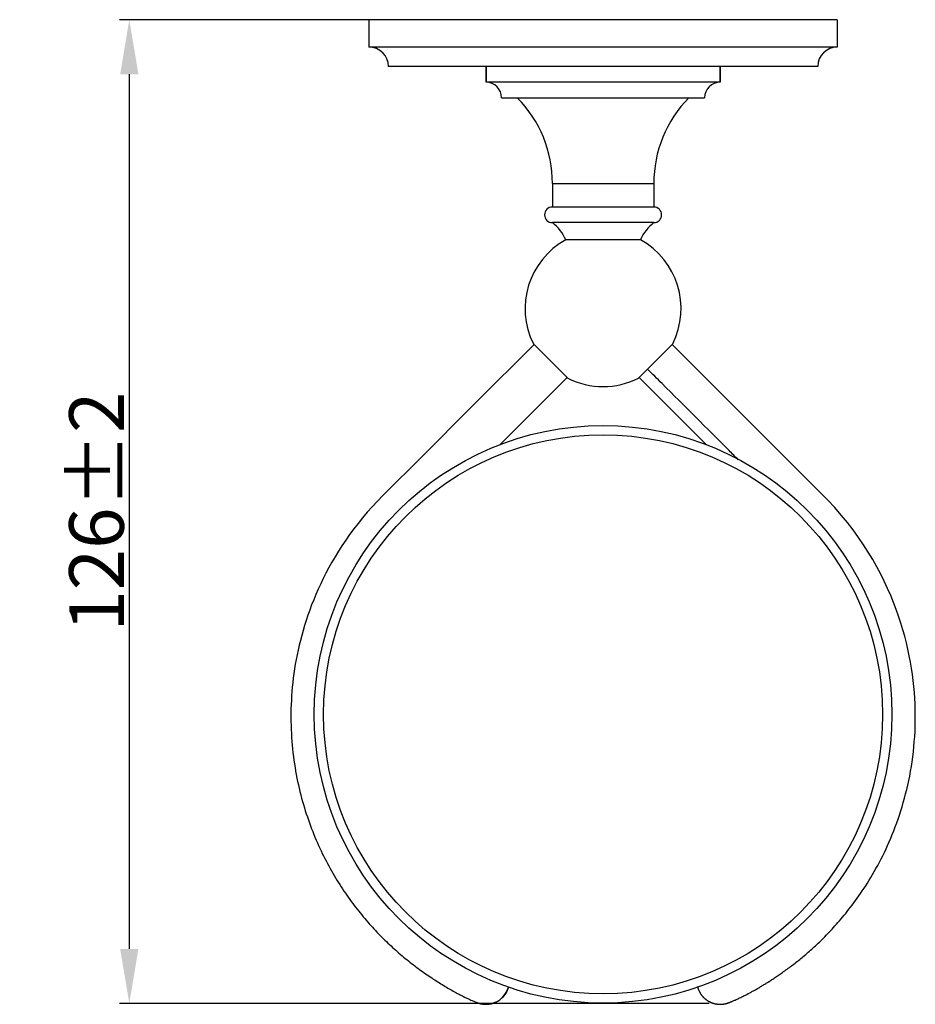
# Model space of a CAD drawing. Units: millimetres. Extents: x 129 to 9010, y -1569 to 170.
# Drawn here: x 8740 to 8854, y -1429 to -1303 of the extents above; entities that cross this region are included whole.
import ezdxf

# ---------------------------------------------------------------- set-up
doc = ezdxf.new("R2010")
doc.units = ezdxf.units.MM
doc.layers.add('02___PRT_ALL_AXES', color=7, linetype='Continuous')
doc.layers.add('粗实线', color=7, linetype='Continuous', lineweight=30)
doc.styles.get("Standard").update_dxf_attribs({"font": 'ARIAL.TTF', "height": 15})
doc.dimstyles.new('尺寸标注', dxfattribs={"dimtxt": 15, "dimasz": 7, "dimexe": 1.25, "dimexo": 0.625, "dimtad": 1, "dimdec": 1, "dimdsep": 46, "dimtxsty": 'Standard', "dimcen": 2.5, "dimclrd": 256, "dimclre": 256, "dimclrt": 256, "dimadec": 0, "dimazin": 0, "dimtfac": 1, "dimtdec": 1, "dimtmove": 0, "dimatfit": 3, "dimfxl": 0, "dimarcsym": 0})

# ---------------------------------------------------------------- blocks, each defined once
blk = doc.blocks.new('*D60')
at = {"layer": 'Defpoints', "color": 0, "linetype": 'ByBlock'}
for p in [(8814.32, -1302.7), (8753.62, -1428.75), (8828.55, -1428.75)]:
    blk.add_point(p, dxfattribs=at)
at = {"layer": '粗实线', "linetype": 'ByBlock', "lineweight": -2}
for p, q in [((8813.7, -1302.7), (8752.37, -1302.7)), ((8753.62, -1309.7), (8753.62, -1421.75)), ((8827.92, -1428.75), (8752.37, -1428.75))]:
    blk.add_line(p, q, dxfattribs=at)
at = {"layer": '粗实线', "linetype": 'ByBlock'}
for points in [[(8752.45, -1309.7), (8754.79, -1309.7), (8753.62, -1302.7)], [(8752.45, -1421.75), (8754.79, -1421.75), (8753.62, -1428.75)]]:
    blk.add_solid(points, dxfattribs=at)
at = {"layer": '粗实线', "linetype": 'ByBlock', "insert": (8749.42, -1365.72), "char_height": 15, "attachment_point": 5, "rotation": 90}
blk.add_mtext('{\\H0.46667x;126±2}', dxfattribs=at)

msp = doc.modelspace()

# ---------------------------------------------------------------- linework, layer by layer
at = {"color": 0, "linetype": 'Continuous'}
for p, q in [((8799.32, -1310.7), (8799.32, -1308.7)), ((8829.32, -1310.7), (8829.32, -1308.7)), ((8829.32, -1310.7), (8799.32, -1310.7)), ((8801.32, -1312.7), (8827.32, -1312.7)), ((8807.82, -1323.7), (8807.82, -1326.7)), ((8807.82, -1323.7), (8820.82, -1323.7)), ((8820.82, -1323.7), (8820.82, -1326.7)), ((8820.82, -1326.7), (8807.82, -1326.7)), ((8820.82, -1328.7), (8807.82, -1328.7)), ((8819.1, -1330.91), (8809.54, -1330.91)), ((8805.41, -1344.23), (8809.79, -1348.61)), ((8818.85, -1348.61), (8823.24, -1344.23)), ((8801.09, -1357.17), (8809.72, -1348.54)), ((8818.92, -1348.54), (8827.55, -1357.17)), ((8802.21, -1426.67), (8802.21, -1426.65)), ((8801.42, -1427.97), (8801.52, -1427.89)), ((8801.42, -1427.98), (8801.45, -1427.96)), ((8801.44, -1427.97), (8801.92, -1427.34)), ((8801.46, -1427.94), (8801.52, -1427.89)), ((8801.51, -1427.9), (8801.55, -1427.86)), ((8801.52, -1427.89), (8801.96, -1427.28)), ((8801.75, -1427.61), (8801.77, -1427.58)), ((8801.81, -1427.52), (8801.83, -1427.49)), ((8801.87, -1427.43), (8801.89, -1427.4)), ((8801.96, -1427.28), (8802.11, -1426.89)), ((8802, -1427.2), (8802.02, -1427.17)), ((8802.04, -1427.11), (8802.06, -1427.08)), ((8802.14, -1426.89), (8802.15, -1426.86)), ((8802.16, -1426.83), (8802.17, -1426.78)), ((8802.17, -1426.8), (8802.17, -1426.78)), ((8831.73, -1428.08), (8831.84, -1428.03)), ((8831.84, -1428.03), (8831.97, -1427.96)), ((8831.97, -1427.96), (8832.11, -1427.89)), ((8832.11, -1427.89), (8832.26, -1427.82)), ((8832.26, -1427.82), (8832.41, -1427.74)), ((8832.41, -1427.74), (8832.57, -1427.66)), ((8832.57, -1427.66), (8832.74, -1427.58)), ((8832.74, -1427.58), (8832.92, -1427.48)), ((8832.92, -1427.48), (8833.1, -1427.39)), ((8833.1, -1427.39), (8833.28, -1427.29)), ((8797.39, -1428.3), (8797.53, -1428.36)), ((8797.53, -1428.36), (8797.65, -1428.41)), ((8797.65, -1428.41), (8797.76, -1428.46)), ((8797.76, -1428.46), (8797.85, -1428.5)), ((8797.85, -1428.5), (8797.93, -1428.53)), ((8797.93, -1428.53), (8798, -1428.56)), ((8798, -1428.56), (8798.06, -1428.58)), ((8798.06, -1428.58), (8798.12, -1428.6)), ((8798.12, -1428.6), (8798.17, -1428.62)), ((8798.17, -1428.62), (8798.21, -1428.64)), ((8798.21, -1428.64), (8798.25, -1428.65)), ((8798.25, -1428.65), (8798.28, -1428.66)), ((8798.28, -1428.66), (8798.31, -1428.67)), ((8798.31, -1428.67), (8798.33, -1428.68)), ((8798.35, -1428.69), (8798.37, -1428.7)), ((8798.37, -1428.7), (8798.4, -1428.7)), ((8798.43, -1428.7), (8798.58, -1428.76)), ((8798.43, -1428.7), (8798.58, -1428.76)), ((8798.43, -1428.71), (8798.46, -1428.72)), ((8798.46, -1428.72), (8799.25, -1428.85)), ((8798.58, -1428.76), (8799.38, -1428.85)), ((8798.58, -1428.76), (8799.31, -1428.84)), ((8798.61, -1428.76), (8798.7, -1428.79)), ((8798.69, -1428.78), (8798.76, -1428.8)), ((8798.73, -1428.79), (8798.75, -1428.8)), ((8798.99, -1428.83), (8799.08, -1428.84)), ((8799.16, -1428.84), (8799.24, -1428.85)), ((8799.25, -1428.85), (8800.05, -1428.76)), ((8799.34, -1428.84), (8800.15, -1428.73)), ((8799.34, -1428.84), (8800.09, -1428.75)), ((8799.34, -1428.84), (8799.37, -1428.85)), ((8799.37, -1428.85), (8799.7, -1428.8)), ((8799.93, -1428.79), (8800.01, -1428.77)), ((8800.01, -1428.77), (8800.08, -1428.75)), ((8800.05, -1428.76), (8800.45, -1428.6)), ((8800.08, -1428.75), (8800.15, -1428.73)), ((8800.09, -1428.75), (8800.41, -1428.61)), ((8800.14, -1428.74), (8800.22, -1428.71)), ((8800.15, -1428.73), (8800.41, -1428.61)), ((8800.16, -1428.73), (8800.46, -1428.59)), ((8800.68, -1428.52), (8800.74, -1428.49)), ((8800.74, -1428.49), (8800.8, -1428.46)), ((8800.8, -1428.46), (8800.82, -1428.44)), ((8828.54, -1428.75), (8828.55, -1428.75)), ((8828.55, -1428.75), (8829.33, -1428.85)), ((8829.33, -1428.85), (8830.11, -1428.75)), ((8830.11, -1428.75), (8830.26, -1428.68)), ((8830.29, -1428.69), (8830.31, -1428.68)), ((8830.31, -1428.68), (8830.33, -1428.68)), ((8830.33, -1428.68), (8830.35, -1428.67)), ((8830.35, -1428.67), (8830.38, -1428.66)), ((8830.38, -1428.66), (8830.42, -1428.64)), ((8830.42, -1428.64), (8830.45, -1428.63)), ((8830.45, -1428.63), (8830.49, -1428.62)), ((8830.49, -1428.62), (8830.54, -1428.6)), ((8830.54, -1428.6), (8830.59, -1428.58)), ((8830.59, -1428.58), (8830.65, -1428.55)), ((8830.65, -1428.55), (8830.72, -1428.53)), ((8830.72, -1428.53), (8830.77, -1428.5)), ((8830.77, -1428.5), (8830.84, -1428.48)), ((8830.84, -1428.48), (8830.9, -1428.45)), ((8830.9, -1428.45), (8830.98, -1428.42)), ((8830.98, -1428.42), (8831.06, -1428.38)), ((8831.06, -1428.38), (8831.15, -1428.34)), ((8831.15, -1428.34), (8831.25, -1428.3)), ((8831.25, -1428.3), (8831.36, -1428.25)), ((8831.36, -1428.25), (8831.49, -1428.19)), ((8831.49, -1428.19), (8831.62, -1428.13)), ((8831.62, -1428.13), (8831.73, -1428.08))]:
    msp.add_line(p, q, dxfattribs=at)
for points in [[(8805.48, -1344.3), (8797.94, -1351.84), (8790.66, -1359.12)], [(8839.15, -1360.29), (8836.96, -1358.1), (8823.16, -1344.3)], [(8790.66, -1359.12), (8789.07, -1360.71), (8788.3, -1361.47), (8787.56, -1362.22), (8786.83, -1362.95), (8786.11, -1363.67), (8785.41, -1364.38), (8784.74, -1365.1), (8784.11, -1365.81), (8783.5, -1366.53), (8782.93, -1367.24), (8782.38, -1367.95), (8781.85, -1368.67), (8781.35, -1369.38), (8780.87, -1370.09), (8780.42, -1370.8), (8779.99, -1371.5), (8779.58, -1372.21), (8779.19, -1372.9), (8778.82, -1373.6), (8778.47, -1374.29), (8778.14, -1374.98), (8777.82, -1375.66), (8777.53, -1376.34), (8777.25, -1377.01), (8776.98, -1377.68), (8776.73, -1378.35), (8776.5, -1379), (8776.28, -1379.66), (8776.08, -1380.31), (8775.89, -1380.95), (8775.71, -1381.59), (8775.54, -1382.22), (8775.39, -1382.84), (8775.25, -1383.46), (8775.12, -1384.08), (8775, -1384.69), (8774.89, -1385.29), (8774.8, -1385.89), (8774.71, -1386.48), (8774.63, -1387.06), (8774.56, -1387.64), (8774.5, -1388.22), (8774.45, -1388.79), (8774.41, -1389.35), (8774.38, -1389.9), (8774.35, -1390.46), (8774.33, -1391), (8774.32, -1391.54), (8774.32, -1392.07), (8774.33, -1392.6), (8774.34, -1393.12), (8774.35, -1393.64), (8774.38, -1394.15), (8774.41, -1394.66), (8774.44, -1395.16), (8774.49, -1395.65), (8774.53, -1396.14), (8774.59, -1396.62), (8774.64, -1397.1), (8774.71, -1397.57), (8774.78, -1398.04), (8774.85, -1398.5), (8774.93, -1398.96), (8775.01, -1399.41), (8775.1, -1399.86), (8775.19, -1400.3), (8775.28, -1400.74), (8775.38, -1401.17), (8775.48, -1401.6), (8775.59, -1402.02), (8775.7, -1402.44), (8775.81, -1402.85), (8775.93, -1403.26), (8776.05, -1403.66), (8776.17, -1404.06), (8776.3, -1404.45), (8776.43, -1404.84), (8776.56, -1405.23), (8776.7, -1405.61), (8776.84, -1405.98), (8776.98, -1406.35), (8777.12, -1406.72), (8777.26, -1407.08), (8777.41, -1407.44), (8777.56, -1407.8), (8777.71, -1408.15), (8777.87, -1408.49), (8778.02, -1408.83), (8778.18, -1409.17), (8778.34, -1409.51), (8778.51, -1409.84), (8778.67, -1410.16), (8778.84, -1410.48), (8779, -1410.8), (8779.17, -1411.12), (8779.34, -1411.43), (8779.51, -1411.73), (8779.69, -1412.04), (8779.86, -1412.34), (8780.04, -1412.63), (8780.22, -1412.93), (8780.4, -1413.22), (8780.58, -1413.5), (8780.76, -1413.78), (8780.94, -1414.06), (8781.12, -1414.34), (8781.31, -1414.61), (8781.49, -1414.88), (8781.68, -1415.14), (8781.87, -1415.41), (8782.05, -1415.67), (8782.24, -1415.92), (8782.43, -1416.17), (8782.62, -1416.42), (8782.82, -1416.67), (8783.01, -1416.91), (8783.2, -1417.15), (8783.39, -1417.39), (8783.59, -1417.63), (8783.78, -1417.86), (8783.98, -1418.09), (8784.17, -1418.31), (8784.37, -1418.53), (8784.56, -1418.76), (8784.76, -1418.97), (8784.96, -1419.19), (8785.16, -1419.4), (8785.35, -1419.61), (8785.55, -1419.82), (8785.75, -1420.02), (8785.95, -1420.22), (8786.15, -1420.42), (8786.35, -1420.62), (8786.55, -1420.81), (8786.75, -1421.01), (8786.95, -1421.2), (8787.15, -1421.38), (8787.35, -1421.57), (8787.56, -1421.75), (8787.76, -1421.93), (8787.96, -1422.11), (8788.16, -1422.29), (8788.36, -1422.46), (8788.57, -1422.63), (8788.77, -1422.8), (8788.97, -1422.97), (8789.17, -1423.13), (8789.38, -1423.29), (8789.58, -1423.46), (8789.78, -1423.61), (8789.98, -1423.77), (8790.18, -1423.92), (8790.39, -1424.08), (8790.59, -1424.22), (8790.79, -1424.37), (8790.99, -1424.52), (8791.19, -1424.66), (8791.39, -1424.8), (8791.58, -1424.94), (8791.78, -1425.08), (8791.98, -1425.21), (8792.18, -1425.35), (8792.37, -1425.48), (8792.57, -1425.61), (8792.76, -1425.73), (8792.95, -1425.86), (8793.14, -1425.98), (8793.34, -1426.1), (8793.52, -1426.22), (8793.71, -1426.33), (8793.9, -1426.45), (8794.08, -1426.56), (8794.26, -1426.66), (8794.44, -1426.77), (8794.61, -1426.87), (8794.78, -1426.97), (8794.95, -1427.06), (8795.12, -1427.16), (8795.28, -1427.24), (8795.44, -1427.33), (8795.59, -1427.41), (8795.74, -1427.49), (8795.89, -1427.57), (8796.03, -1427.64), (8796.16, -1427.71), (8796.29, -1427.78), (8796.42, -1427.84), (8796.54, -1427.9), (8796.65, -1427.96), (8796.76, -1428.01), (8796.87, -1428.06), (8796.97, -1428.11), (8797.06, -1428.15), (8797.15, -1428.19), (8797.23, -1428.23), (8797.39, -1428.3)], [(8854.32, -1391.8), (8854.31, -1391.09), (8854.28, -1390.36), (8854.25, -1389.63), (8854.2, -1388.88), (8854.13, -1388.12), (8854.05, -1387.36), (8853.95, -1386.58), (8853.83, -1385.8), (8853.7, -1385), (8853.54, -1384.19), (8853.37, -1383.37), (8853.18, -1382.54), (8852.96, -1381.7), (8852.73, -1380.86), (8852.47, -1380), (8852.18, -1379.13), (8851.87, -1378.25), (8851.53, -1377.36), (8851.17, -1376.47), (8850.77, -1375.56), (8850.35, -1374.65), (8849.89, -1373.73), (8849.39, -1372.8), (8848.87, -1371.86), (8848.3, -1370.92), (8847.69, -1369.98), (8847.05, -1369.03), (8846.36, -1368.08), (8845.62, -1367.12), (8844.84, -1366.17), (8844, -1365.21), (8843.1, -1364.26), (8842.15, -1363.29), (8841.18, -1362.32), (8840.18, -1361.32), (8839.15, -1360.29)], [(8833.28, -1427.29), (8833.38, -1427.23), (8833.47, -1427.18), (8833.57, -1427.13), (8833.67, -1427.07), (8833.77, -1427.02), (8833.87, -1426.96), (8833.97, -1426.9), (8834.08, -1426.84), (8834.18, -1426.78), (8834.29, -1426.72), (8834.39, -1426.66), (8834.5, -1426.59), (8834.61, -1426.53), (8834.71, -1426.46), (8834.82, -1426.4), (8834.93, -1426.33), (8835.04, -1426.26), (8835.15, -1426.19), (8835.27, -1426.12), (8835.38, -1426.05), (8835.49, -1425.98), (8835.61, -1425.91), (8835.72, -1425.84), (8835.84, -1425.76), (8835.95, -1425.69), (8836.07, -1425.61), (8836.18, -1425.53), (8836.3, -1425.46), (8836.42, -1425.38), (8836.54, -1425.3), (8836.66, -1425.22), (8836.78, -1425.13), (8836.91, -1425.04), (8837.04, -1424.95), (8837.17, -1424.86), (8837.31, -1424.76), (8837.45, -1424.66), (8837.6, -1424.56), (8837.74, -1424.45), (8837.89, -1424.35), (8838.03, -1424.24), (8838.18, -1424.13), (8838.32, -1424.02), (8838.47, -1423.91), (8838.62, -1423.8), (8838.76, -1423.69), (8838.91, -1423.57), (8839.06, -1423.45), (8839.21, -1423.34), (8839.36, -1423.22), (8839.51, -1423.09), (8839.66, -1422.97), (8839.82, -1422.84), (8839.97, -1422.72), (8840.12, -1422.59), (8840.28, -1422.46), (8840.43, -1422.32), (8840.59, -1422.19), (8840.75, -1422.05), (8840.9, -1421.91), (8841.06, -1421.77), (8841.22, -1421.63), (8841.38, -1421.48), (8841.54, -1421.34), (8841.7, -1421.18), (8841.86, -1421.03), (8842.03, -1420.87), (8842.2, -1420.71), (8842.37, -1420.54), (8842.55, -1420.37), (8842.72, -1420.19), (8842.91, -1420), (8843.09, -1419.82), (8843.27, -1419.62), (8843.46, -1419.43), (8843.65, -1419.23), (8843.84, -1419.02), (8844.03, -1418.81), (8844.22, -1418.6), (8844.41, -1418.38), (8844.61, -1418.15), (8844.8, -1417.92), (8845, -1417.69), (8845.2, -1417.44), (8845.41, -1417.2), (8845.61, -1416.94), (8845.82, -1416.68), (8846.03, -1416.41), (8846.24, -1416.13), (8846.45, -1415.85), (8846.66, -1415.56), (8846.88, -1415.26), (8847.09, -1414.96), (8847.31, -1414.64), (8847.53, -1414.32), (8847.75, -1413.99), (8847.97, -1413.66), (8848.19, -1413.31), (8848.41, -1412.96), (8848.63, -1412.59), (8848.85, -1412.22), (8849.06, -1411.84), (8849.28, -1411.45), (8849.5, -1411.06), (8849.72, -1410.65), (8849.93, -1410.23), (8850.15, -1409.81), (8850.36, -1409.38), (8850.57, -1408.94), (8850.77, -1408.49), (8850.98, -1408.03), (8851.18, -1407.57), (8851.37, -1407.09), (8851.57, -1406.61), (8851.75, -1406.12), (8851.94, -1405.62), (8852.12, -1405.11), (8852.29, -1404.6), (8852.46, -1404.08), (8852.62, -1403.54), (8852.78, -1403.01), (8852.93, -1402.46), (8853.08, -1401.9), (8853.22, -1401.34), (8853.35, -1400.77), (8853.48, -1400.19), (8853.6, -1399.6), (8853.71, -1399), (8853.81, -1398.4), (8853.9, -1397.78), (8853.99, -1397.16), (8854.07, -1396.52), (8854.13, -1395.88), (8854.19, -1395.22), (8854.24, -1394.56), (8854.28, -1393.88), (8854.3, -1393.2), (8854.32, -1392.51), (8854.32, -1391.8)], [(8802.17, -1426.78), (8802.18, -1426.74), (8802.2, -1426.7), (8802.21, -1426.66), (8802.21, -1426.65)], [(8802.18, -1426.75), (8802.19, -1426.72), (8802.2, -1426.69)], [(8826.41, -1426.58), (8826.41, -1426.6), (8826.43, -1426.65), (8826.44, -1426.7), (8826.45, -1426.74), (8826.47, -1426.79), (8826.49, -1426.84), (8826.5, -1426.88), (8826.52, -1426.93), (8826.54, -1426.97), (8826.55, -1427.02), (8826.57, -1427.06), (8826.59, -1427.1), (8826.61, -1427.15), (8826.63, -1427.19), (8826.66, -1427.23), (8826.68, -1427.27), (8826.7, -1427.31), (8826.72, -1427.35), (8826.75, -1427.39), (8826.77, -1427.43), (8826.8, -1427.47), (8826.82, -1427.51), (8826.85, -1427.55), (8826.87, -1427.59), (8826.9, -1427.62), (8826.93, -1427.66), (8826.96, -1427.7), (8826.98, -1427.73), (8827.01, -1427.77), (8827.04, -1427.8), (8827.07, -1427.84), (8827.1, -1427.87), (8827.13, -1427.9), (8827.16, -1427.93), (8827.19, -1427.97), (8827.22, -1428), (8827.26, -1428.03), (8827.29, -1428.06), (8827.32, -1428.09), (8827.35, -1428.11), (8827.39, -1428.14), (8827.42, -1428.17), (8827.45, -1428.2), (8827.49, -1428.22), (8827.52, -1428.25), (8827.55, -1428.27), (8827.59, -1428.3), (8827.62, -1428.32), (8827.66, -1428.35), (8827.69, -1428.37), (8827.73, -1428.39), (8827.76, -1428.41), (8827.8, -1428.43), (8827.83, -1428.45), (8827.87, -1428.47), (8827.91, -1428.49), (8827.94, -1428.51), (8827.98, -1428.53), (8828.01, -1428.55), (8828.05, -1428.57), (8828.09, -1428.58), (8828.12, -1428.6), (8828.16, -1428.62), (8828.19, -1428.63), (8828.23, -1428.65), (8828.27, -1428.66), (8828.3, -1428.67), (8828.34, -1428.69), (8828.38, -1428.7), (8828.41, -1428.71), (8828.45, -1428.72), (8828.49, -1428.73), (8828.52, -1428.74), (8828.56, -1428.75), (8828.59, -1428.76), (8828.63, -1428.77), (8828.67, -1428.78), (8828.7, -1428.79), (8828.74, -1428.79), (8828.77, -1428.8), (8828.81, -1428.81), (8828.85, -1428.81), (8828.88, -1428.82), (8828.92, -1428.82), (8828.95, -1428.83), (8828.99, -1428.83), (8829.02, -1428.84), (8829.06, -1428.84), (8829.09, -1428.84), (8829.13, -1428.84), (8829.16, -1428.85), (8829.2, -1428.85), (8829.23, -1428.85), (8829.27, -1428.85), (8829.3, -1428.85), (8829.33, -1428.85), (8829.37, -1428.85), (8829.4, -1428.85), (8829.43, -1428.85), (8829.47, -1428.85), (8829.5, -1428.84), (8829.53, -1428.84), (8829.56, -1428.84), (8829.6, -1428.84), (8829.63, -1428.83), (8829.66, -1428.83), (8829.69, -1428.83), (8829.72, -1428.82), (8829.75, -1428.82), (8829.78, -1428.81), (8829.81, -1428.81), (8829.84, -1428.8), (8829.87, -1428.8), (8829.9, -1428.79), (8829.93, -1428.79), (8829.96, -1428.78), (8829.99, -1428.78), (8830.02, -1428.77), (8830.04, -1428.76), (8830.07, -1428.76), (8830.09, -1428.75), (8830.12, -1428.74), (8830.14, -1428.73), (8830.17, -1428.73), (8830.19, -1428.72), (8830.21, -1428.71), (8830.23, -1428.71), (8830.25, -1428.7), (8830.29, -1428.69)], [(8801.45, -1427.96), (8801.92, -1427.34), (8802.16, -1426.77)], [(8801.45, -1427.96), (8801.48, -1427.93), (8801.51, -1427.9)], [(8801.45, -1427.96), (8801.46, -1427.95), (8801.5, -1427.91)], [(8801.5, -1427.91), (8801.54, -1427.87), (8801.58, -1427.82), (8801.62, -1427.78), (8801.66, -1427.73)], [(8801.58, -1427.83), (8801.61, -1427.79), (8801.63, -1427.76)], [(8801.66, -1427.73), (8801.69, -1427.69), (8801.73, -1427.64), (8801.76, -1427.6), (8801.79, -1427.55)], [(8801.68, -1427.7), (8801.71, -1427.67), (8801.73, -1427.64)], [(8801.79, -1427.55), (8801.82, -1427.5), (8801.85, -1427.46), (8801.88, -1427.41), (8801.91, -1427.37)], [(8801.91, -1427.37), (8801.93, -1427.32), (8801.96, -1427.27), (8801.98, -1427.23), (8802.01, -1427.18), (8802.03, -1427.14), (8802.05, -1427.09), (8802.07, -1427.05), (8802.09, -1427), (8802.11, -1426.96), (8802.13, -1426.91), (8802.14, -1426.87), (8802.16, -1426.83)], [(8801.91, -1427.37), (8801.92, -1427.34), (8801.94, -1427.31)], [(8801.96, -1427.28), (8801.97, -1427.25), (8801.99, -1427.22)], [(8802.07, -1427.05), (8802.08, -1427.02), (8802.09, -1427)], [(8802.1, -1426.97), (8802.12, -1426.94), (8802.13, -1426.91)], [(8798.3, -1428.67), (8798.3, -1428.67), (8798.37, -1428.69)], [(8798.31, -1428.67), (8798.32, -1428.68), (8798.42, -1428.71), (8798.51, -1428.74), (8798.61, -1428.76)], [(8798.33, -1428.68), (8798.35, -1428.69), (8798.38, -1428.7), (8798.4, -1428.71)], [(8798.37, -1428.69), (8798.45, -1428.72), (8798.53, -1428.74)], [(8798.4, -1428.7), (8798.41, -1428.71), (8798.43, -1428.71)], [(8798.43, -1428.71), (8798.45, -1428.72), (8798.48, -1428.73)], [(8798.5, -1428.74), (8798.53, -1428.74), (8798.55, -1428.75)], [(8798.58, -1428.76), (8798.6, -1428.76), (8798.63, -1428.77), (8798.65, -1428.78), (8798.68, -1428.78), (8798.7, -1428.79)], [(8798.7, -1428.79), (8798.8, -1428.8), (8798.89, -1428.82), (8798.99, -1428.83)], [(8798.75, -1428.8), (8798.78, -1428.8), (8798.8, -1428.8)], [(8798.76, -1428.8), (8798.84, -1428.81), (8798.92, -1428.82), (8799, -1428.83)], [(8798.83, -1428.81), (8798.85, -1428.81), (8798.87, -1428.82)], [(8798.9, -1428.82), (8798.92, -1428.82), (8798.95, -1428.83)], [(8798.97, -1428.83), (8798.99, -1428.83), (8799.02, -1428.83), (8799.04, -1428.84)], [(8799.06, -1428.84), (8799.08, -1428.84), (8799.11, -1428.84), (8799.13, -1428.84), (8799.15, -1428.84), (8799.17, -1428.85), (8799.19, -1428.85)], [(8799.08, -1428.84), (8799.17, -1428.85), (8799.26, -1428.85)], [(8799.23, -1428.85), (8799.25, -1428.85), (8799.27, -1428.85)], [(8799.24, -1428.85), (8799.32, -1428.85), (8799.4, -1428.85), (8799.48, -1428.84), (8799.56, -1428.84), (8799.63, -1428.83)], [(8799.26, -1428.85), (8799.34, -1428.85), (8799.43, -1428.85), (8799.5, -1428.84), (8799.58, -1428.84), (8799.66, -1428.83)], [(8799.38, -1428.85), (8800.16, -1428.73), (8800.47, -1428.59)], [(8799.63, -1428.83), (8799.71, -1428.82), (8799.79, -1428.81), (8799.86, -1428.8), (8799.94, -1428.79)], [(8799.66, -1428.83), (8799.73, -1428.82), (8799.8, -1428.81), (8799.87, -1428.8)], [(8800.21, -1428.72), (8800.27, -1428.7), (8800.33, -1428.67), (8800.39, -1428.65), (8800.45, -1428.63), (8800.51, -1428.6), (8800.57, -1428.57), (8800.63, -1428.55)], [(8800.22, -1428.71), (8800.29, -1428.69), (8800.36, -1428.67), (8800.42, -1428.64), (8800.49, -1428.61), (8800.55, -1428.58), (8800.62, -1428.55), (8800.69, -1428.52)]]:
    msp.add_lwpolyline(points, dxfattribs=at)
for radius in [37, 35.81]:
    msp.add_circle((8814.32, -1391.7), radius, dxfattribs=at)
for centre, radius, start, end in [((8799.32, -1312.7), 2, 0, 90), ((8829.32, -1312.7), 2, 90, 180), ((8792.37, -1323.6), 15.45, 359.6291, 44.8688), ((8836.27, -1323.6), 15.45, 135.1312, 180.3709), ((8807.82, -1327.7), 1, 90, 270), ((8820.82, -1327.7), 1, 270, 90), ((8804.32, -1333.2), 5.7, 23.6308, 52.125), ((8824.32, -1333.2), 5.7, 127.875, 156.3692), ((8814.32, -1339.7), 10, 118.5363, 206.9408), ((8814.32, -1339.7), 10, 333.0592, 61.4637), ((8814.32, -1339.7), 10, 243.0592, 296.9408), ((8799.32, -1425.85), 3, 255.0612, 345.8843), ((8799.32, -1425.83), 3.02, 252.7284, 255.0768)]:
    msp.add_arc(centre, radius, start, end, dxfattribs=at)
at = {"color": 0, "linetype": 'Continuous', "start_tangent": (-0.707129, 0.707085), "end_tangent": (-0.707106, 0.707107)}
msp.add_spline([(8831.64, -1359.09), (8830.46, -1357.9), (8821.87, -1349.32), (8820.01, -1347.46)], degree=3, dxfattribs=at)
at = {"layer": '02___PRT_ALL_AXES', "color": 0, "linetype": 'Continuous'}
for p, q in [((8784.32, -1302.7), (8784.32, -1306.2)), ((8844.32, -1302.7), (8784.32, -1302.7)), ((8844.32, -1302.7), (8844.32, -1306.2)), ((8844.32, -1306.2), (8784.32, -1306.2)), ((8841.82, -1308.7), (8786.82, -1308.7)), ((8799.32, -1308.7), (8799.32, -1310.7)), ((8829.32, -1308.7), (8829.32, -1310.7))]:
    msp.add_line(p, q, dxfattribs=at)
for centre, start, end in [((8784.32, -1308.7), 0, 90), ((8844.32, -1308.7), 90, 180)]:
    msp.add_arc(centre, 2.5, start, end, dxfattribs=at)

# ---------------------------------------------------------------- dimensions: what is measured, and where the dimension line sits
at = {"layer": '粗实线', "color": 0, "linetype": 'ByBlock'}
dim = msp.add_linear_dim(base=(8753.62, -1428.75), p1=(8814.32, -1302.7), p2=(8828.55, -1428.75), angle=90, text='{\\H0.46667x;126±2}', dimstyle='尺寸标注', dxfattribs=at)
dim.commit()
dim.dimension.update_dxf_attribs({"geometry": '*D60', "text_midpoint": (8749.42, -1365.72)})

doc.saveas('drawing.dxf')
